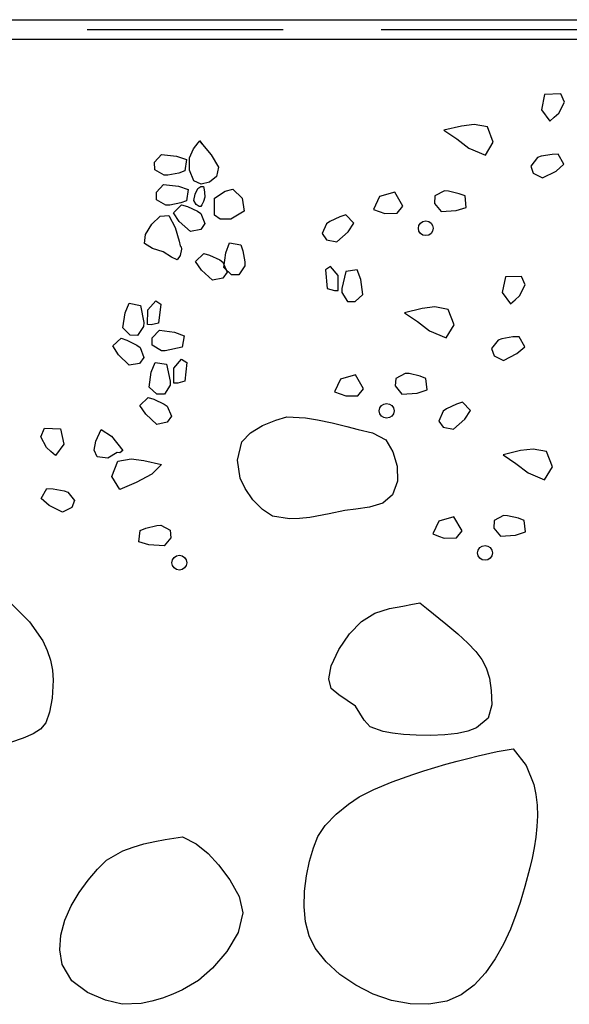
# Model space of a CAD drawing. Extents: x 1 to 17.4, y -3.4 to 13.2.
# Drawn here: x 9.7 to 11.1, y 0.5 to 3 of the extents above; entities that cross this region are included whole.
import ezdxf

# ---------------------------------------------------------------- set-up
doc = ezdxf.new("R2010")
doc.units = 0
doc.header["$MEASUREMENT"] = 0
for name, color, linetype in [('COLOR_0', 7, 'Continuous'), ('COLOR_4', 7, 'Continuous'), ('COLOR_6', 7, 'Continuous')]:
    doc.layers.add(name, color=color, linetype=linetype)

msp = doc.modelspace()

# ---------------------------------------------------------------- linework, layer by layer
at = {"layer": 'COLOR_0'}
for p, q in [((11.084, 2.8387), (11.0759, 2.7992)), ((11.1254, 2.8401), (11.084, 2.8387)), ((11.084, 2.8387), (11.084, 2.8387)), ((11.1201, 2.7909), (11.1345, 2.8186)), ((11.1345, 2.8186), (11.1254, 2.8401)), ((11.0759, 2.7992), (11.0973, 2.7704)), ((11.0973, 2.7704), (11.1087, 2.7806)), ((11.1087, 2.7806), (11.1201, 2.7909)), ((10.8718, 2.7579), (10.8269, 2.7472)), ((10.8269, 2.7472), (10.86, 2.7253)), ((10.8269, 2.7472), (10.8269, 2.7472)), ((10.9042, 2.7621), (10.8718, 2.7579)), ((10.9381, 2.7558), (10.9042, 2.7621)), ((10.953, 2.7167), (10.9381, 2.7558)), ((10.2002, 2.7148), (10.2043, 2.7197)), ((10.2104, 2.7125), (10.2043, 2.7197)), ((10.2043, 2.7197), (10.2116, 2.7108)), ((10.86, 2.7253), (10.8908, 2.7013)), ((10.9331, 2.6834), (10.953, 2.7167)), ((10.1776, 2.6765), (10.1881, 2.7001)), ((10.1881, 2.7001), (10.2002, 2.7148)), ((10.2116, 2.7108), (10.2337, 2.6841)), ((10.8908, 2.7013), (10.9331, 2.6834)), ((10.0888, 2.6652), (10.1066, 2.685)), ((10.1066, 2.685), (10.1449, 2.6812)), ((10.1449, 2.6812), (10.1701, 2.6722)), ((10.1701, 2.6722), (10.1659, 2.6431)), ((10.1701, 2.6722), (10.1701, 2.6722)), ((10.1784, 2.6449), (10.1776, 2.6765)), ((10.2337, 2.6841), (10.2517, 2.6525)), ((11.0657, 2.6772), (11.0487, 2.6557)), ((11.0751, 2.6806), (11.0657, 2.6772)), ((11.1033, 2.6856), (11.0751, 2.6806)), ((11.119, 2.6861), (11.1033, 2.6856)), ((11.1335, 2.6605), (11.119, 2.6861)), ((10.0893, 2.6459), (10.0888, 2.6652)), ((10.113, 2.6321), (10.0893, 2.6459)), ((10.1659, 2.6431), (10.1511, 2.6379)), ((10.189, 2.6182), (10.1784, 2.6449)), ((10.2517, 2.6525), (10.2469, 2.6289)), ((11.0487, 2.6557), (11.0552, 2.6376)), ((11.0789, 2.6256), (11.1133, 2.643)), ((11.1133, 2.643), (11.1335, 2.6605)), ((11.1133, 2.643), (11.1133, 2.643)), ((10.1229, 2.6323), (10.113, 2.6321)), ((10.1511, 2.6379), (10.1229, 2.6323)), ((10.2078, 2.6093), (10.189, 2.6182)), ((10.2469, 2.6289), (10.2291, 2.6142)), ((11.0552, 2.6376), (11.0789, 2.6256)), ((10.0936, 2.5888), (10.1114, 2.6085)), ((10.1114, 2.6085), (10.1497, 2.6047)), ((10.1497, 2.6047), (10.1749, 2.5958)), ((10.1749, 2.5958), (10.1707, 2.5667)), ((10.1749, 2.5958), (10.1749, 2.5958)), ((10.1923, 2.5842), (10.1996, 2.5986)), ((10.1996, 2.5986), (10.2068, 2.6033)), ((10.2068, 2.6033), (10.2122, 2.6033)), ((10.2291, 2.6142), (10.2078, 2.6093)), ((10.2122, 2.6033), (10.214, 2.6033)), ((10.214, 2.6033), (10.2147, 2.5998)), ((10.2147, 2.5998), (10.2165, 2.5892)), ((10.2417, 2.5736), (10.2694, 2.5919)), ((10.2694, 2.5919), (10.2887, 2.5969)), ((10.2887, 2.5969), (10.312, 2.5734)), ((10.2887, 2.5969), (10.2887, 2.5969)), ((10.8285, 2.5924), (10.8044, 2.5794)), ((10.8385, 2.5917), (10.8285, 2.5924)), ((10.8664, 2.5851), (10.8385, 2.5917)), ((10.0942, 2.5695), (10.0936, 2.5888)), ((10.1178, 2.5556), (10.0942, 2.5695)), ((10.1707, 2.5667), (10.1559, 2.5615)), ((10.1893, 2.568), (10.1923, 2.5842)), ((10.1948, 2.5576), (10.1893, 2.568)), ((10.2171, 2.5761), (10.214, 2.5651)), ((10.2165, 2.5892), (10.2171, 2.5761)), ((10.2417, 2.5304), (10.2417, 2.5736)), ((10.312, 2.5734), (10.3177, 2.5404)), ((10.663, 2.5775), (10.6477, 2.545)), ((10.7017, 2.5891), (10.663, 2.5775)), ((10.7224, 2.5532), (10.7017, 2.5891)), ((10.7017, 2.5891), (10.7017, 2.5891)), ((10.8044, 2.5794), (10.8031, 2.5602)), ((10.881, 2.5793), (10.8664, 2.5851)), ((10.8841, 2.5501), (10.881, 2.5793)), ((10.881, 2.5793), (10.881, 2.5793)), ((10.1278, 2.5559), (10.1178, 2.5556)), ((10.1559, 2.5615), (10.1278, 2.5559)), ((10.137, 2.5362), (10.1577, 2.557)), ((10.1577, 2.557), (10.1727, 2.5524)), ((10.1727, 2.5524), (10.1986, 2.5401)), ((10.2026, 2.5527), (10.1948, 2.5576)), ((10.2068, 2.5527), (10.2026, 2.5527)), ((10.2098, 2.557), (10.2068, 2.5527)), ((10.214, 2.5651), (10.2098, 2.557)), ((10.3177, 2.5404), (10.2839, 2.5204)), ((10.6477, 2.545), (10.6622, 2.5398)), ((10.7079, 2.5351), (10.7224, 2.5532)), ((10.8031, 2.5602), (10.8201, 2.5397)), ((10.8201, 2.5397), (10.8586, 2.5421)), ((10.8586, 2.5421), (10.8841, 2.5501)), ((10.0818, 2.507), (10.1035, 2.5276)), ((10.1035, 2.5276), (10.1252, 2.5293)), ((10.1252, 2.5293), (10.1413, 2.4987)), ((10.1519, 2.514), (10.137, 2.5362)), ((10.1986, 2.5401), (10.2068, 2.5344)), ((10.2068, 2.5344), (10.2175, 2.5092)), ((10.2068, 2.5344), (10.2068, 2.5344)), ((10.2562, 2.5204), (10.2417, 2.5304)), ((10.2839, 2.5204), (10.2562, 2.5204)), ((10.5616, 2.5264), (10.5357, 2.5141)), ((10.5767, 2.531), (10.5616, 2.5264)), ((10.5974, 2.5102), (10.5767, 2.531)), ((10.6622, 2.5398), (10.6766, 2.5346)), ((10.6766, 2.5346), (10.7079, 2.5351)), ((10.0657, 2.4809), (10.0818, 2.507)), ((10.1413, 2.4987), (10.1513, 2.4636)), ((10.1804, 2.4881), (10.1519, 2.514)), ((10.2065, 2.4934), (10.1804, 2.4881)), ((10.2175, 2.5092), (10.2065, 2.4934)), ((10.5276, 2.5084), (10.5168, 2.4832)), ((10.5357, 2.5141), (10.5276, 2.5084)), ((10.5825, 2.488), (10.5974, 2.5102)), ((10.0635, 2.4575), (10.0657, 2.4809)), ((10.5168, 2.4832), (10.5279, 2.4674)), ((10.5168, 2.4832), (10.5168, 2.4832)), ((10.5279, 2.4674), (10.554, 2.4621)), ((10.554, 2.4621), (10.5825, 2.488)), ((10.0834, 2.4452), (10.0635, 2.4575)), ((10.1112, 2.4363), (10.0834, 2.4452)), ((10.1513, 2.4636), (10.1546, 2.4519)), ((10.1546, 2.4519), (10.1551, 2.4514)), ((10.1574, 2.443), (10.1546, 2.4274)), ((10.1551, 2.4514), (10.1568, 2.4497)), ((10.1568, 2.4497), (10.1574, 2.443)), ((10.2706, 2.4344), (10.2802, 2.4593)), ((10.2802, 2.4593), (10.3092, 2.4543)), ((10.3092, 2.4543), (10.314, 2.4394)), ((10.1323, 2.423), (10.1112, 2.4363)), ((10.1467, 2.4163), (10.1323, 2.423)), ((10.1546, 2.4274), (10.1467, 2.4163)), ((10.1935, 2.4119), (10.2142, 2.4327)), ((10.2142, 2.4327), (10.2293, 2.4281)), ((10.2142, 2.4327), (10.2142, 2.4327)), ((10.2293, 2.4281), (10.2552, 2.4158)), ((10.2552, 2.4158), (10.2633, 2.4101)), ((10.2657, 2.3962), (10.2706, 2.4344)), ((10.2706, 2.4344), (10.2706, 2.4344)), ((10.314, 2.4394), (10.3188, 2.4111)), ((10.2084, 2.3897), (10.1935, 2.4119)), ((10.2369, 2.3638), (10.2084, 2.3897)), ((10.2633, 2.4101), (10.2741, 2.3849)), ((10.285, 2.3779), (10.2657, 2.3962)), ((10.3188, 2.4011), (10.3043, 2.3779)), ((10.3188, 2.4111), (10.3188, 2.4011)), ((10.5381, 2.3993), (10.5248, 2.3909)), ((10.5248, 2.3909), (10.5296, 2.3428)), ((10.5574, 2.376), (10.5381, 2.3993)), ((10.6056, 2.3909), (10.5767, 2.386)), ((10.6153, 2.366), (10.6056, 2.3909)), ((10.263, 2.3691), (10.2369, 2.3638)), ((10.2741, 2.3849), (10.263, 2.3691)), ((10.3043, 2.3779), (10.285, 2.3779)), ((10.5574, 2.3378), (10.5574, 2.376)), ((10.5574, 2.376), (10.5574, 2.376)), ((10.5767, 2.386), (10.567, 2.3428)), ((10.6201, 2.3278), (10.6153, 2.366)), ((10.984, 2.3724), (10.9759, 2.3329)), ((11.0254, 2.3737), (10.984, 2.3724)), ((10.984, 2.3724), (10.984, 2.3724)), ((11.0345, 2.3523), (11.0254, 2.3737)), ((10.5296, 2.3428), (10.5477, 2.3378)), ((10.567, 2.3428), (10.567, 2.3328)), ((11.0201, 2.3245), (11.0345, 2.3523)), ((10.5477, 2.3378), (10.5477, 2.3378)), ((10.5477, 2.3378), (10.5574, 2.3378)), ((10.567, 2.3328), (10.5815, 2.3095)), ((10.567, 2.3328), (10.567, 2.3328)), ((10.6008, 2.3095), (10.6201, 2.3278)), ((10.9759, 2.3329), (10.9973, 2.3041)), ((10.9973, 2.3041), (11.0087, 2.3143)), ((11.0087, 2.3143), (11.0201, 2.3245)), ((10.0137, 2.2806), (10.0241, 2.3052)), ((10.0241, 2.3052), (10.0529, 2.2993)), ((10.0529, 2.2993), (10.0612, 2.2559)), ((10.0719, 2.2888), (10.0919, 2.3114)), ((10.0919, 2.3114), (10.1049, 2.3027)), ((10.1049, 2.3027), (10.0986, 2.2547)), ((10.5815, 2.3095), (10.6008, 2.3095)), ((10.7718, 2.2916), (10.7269, 2.2809)), ((10.8042, 2.2958), (10.7718, 2.2916)), ((10.8381, 2.2895), (10.8042, 2.2958)), ((10.853, 2.2504), (10.8381, 2.2895)), ((10.0077, 2.2426), (10.0137, 2.2806)), ((10.0707, 2.2506), (10.0719, 2.2888)), ((10.0719, 2.2888), (10.0719, 2.2888)), ((10.7269, 2.2809), (10.76, 2.259)), ((10.7269, 2.2809), (10.7269, 2.2809)), ((10.0264, 2.2237), (10.0077, 2.2426)), ((10.0609, 2.2459), (10.0457, 2.2231)), ((10.0612, 2.2559), (10.0609, 2.2459)), ((10.0609, 2.2459), (10.0609, 2.2459)), ((10.0803, 2.2503), (10.0707, 2.2506)), ((10.0986, 2.2547), (10.0803, 2.2503)), ((10.0803, 2.2503), (10.0803, 2.2503)), ((10.76, 2.259), (10.7908, 2.235)), ((10.8331, 2.2171), (10.853, 2.2504)), ((9.9823, 2.1961), (10.0036, 2.2163)), ((10.0036, 2.2163), (10.0185, 2.2112)), ((10.0457, 2.2231), (10.0264, 2.2237)), ((10.0831, 2.2173), (10.1015, 2.2365)), ((10.0831, 2.198), (10.0831, 2.2173)), ((10.1015, 2.2365), (10.1397, 2.2315)), ((10.1397, 2.2315), (10.1646, 2.2218)), ((10.1397, 2.2315), (10.1397, 2.2315)), ((10.1646, 2.2218), (10.1595, 2.1929)), ((10.7908, 2.235), (10.8331, 2.2171)), ((10.9751, 2.2143), (10.9657, 2.2109)), ((11.0033, 2.2193), (10.9751, 2.2143)), ((11.019, 2.2198), (11.0033, 2.2193)), ((11.0335, 2.1942), (11.019, 2.2198)), ((9.9965, 2.1735), (9.9823, 2.1961)), ((10.0185, 2.2112), (10.044, 2.1982)), ((10.044, 2.1982), (10.052, 2.1922)), ((10.052, 2.1922), (10.0619, 2.1667)), ((10.1063, 2.1834), (10.0831, 2.198)), ((10.1595, 2.1929), (10.1162, 2.1834)), ((10.9657, 2.2109), (10.9487, 2.1894)), ((10.9487, 2.1894), (10.9552, 2.1712)), ((11.0133, 2.1767), (11.0335, 2.1942)), ((10.0242, 2.1467), (9.9965, 2.1735)), ((10.0619, 2.1667), (10.0504, 2.1512)), ((10.0619, 2.1667), (10.0619, 2.1667)), ((10.1162, 2.1834), (10.1063, 2.1834)), ((10.9552, 2.1712), (10.9789, 2.1593)), ((10.9789, 2.1593), (11.0133, 2.1767)), ((11.0133, 2.1767), (11.0133, 2.1767)), ((10.0504, 2.1512), (10.0242, 2.1467)), ((10.0804, 2.1293), (10.09, 2.1542)), ((10.09, 2.1542), (10.119, 2.1493)), ((10.119, 2.1493), (10.1286, 2.106)), ((10.1383, 2.1393), (10.1576, 2.1625)), ((10.1383, 2.1011), (10.1383, 2.1393)), ((10.1383, 2.1393), (10.1383, 2.1393)), ((10.1576, 2.1625), (10.1708, 2.1542)), ((10.1708, 2.1542), (10.166, 2.106)), ((10.0755, 2.0911), (10.0804, 2.1293)), ((10.6017, 2.1227), (10.563, 2.1112)), ((10.6224, 2.0869), (10.6017, 2.1227)), ((10.6017, 2.1227), (10.6017, 2.1227)), ((10.7044, 2.1131), (10.7031, 2.0939)), ((10.7285, 2.1261), (10.7044, 2.1131)), ((10.7385, 2.1254), (10.7285, 2.1261)), ((10.7664, 2.1188), (10.7385, 2.1254)), ((10.781, 2.113), (10.7664, 2.1188)), ((10.7841, 2.0838), (10.781, 2.113)), ((10.781, 2.113), (10.781, 2.113)), ((10.0948, 2.0728), (10.0755, 2.0911)), ((10.1286, 2.0961), (10.1141, 2.0728)), ((10.1286, 2.106), (10.1286, 2.0961)), ((10.1286, 2.0961), (10.1286, 2.0961)), ((10.1479, 2.1011), (10.1383, 2.1011)), ((10.166, 2.106), (10.1479, 2.1011)), ((10.1479, 2.1011), (10.1479, 2.1011)), ((10.563, 2.1112), (10.5477, 2.0786)), ((10.7031, 2.0939), (10.7201, 2.0734)), ((10.0516, 2.0439), (10.0723, 2.0647)), ((10.0723, 2.0647), (10.0873, 2.0601)), ((10.1141, 2.0728), (10.0948, 2.0728)), ((10.5477, 2.0786), (10.5622, 2.0735)), ((10.5622, 2.0735), (10.5766, 2.0683)), ((10.5766, 2.0683), (10.6079, 2.0688)), ((10.6079, 2.0688), (10.6224, 2.0869)), ((10.7201, 2.0734), (10.7586, 2.0758)), ((10.7586, 2.0758), (10.7841, 2.0838)), ((10.0665, 2.0217), (10.0516, 2.0439)), ((10.0873, 2.0601), (10.1132, 2.0478)), ((10.1132, 2.0478), (10.1214, 2.0421)), ((10.1214, 2.0421), (10.1321, 2.0169)), ((10.8594, 2.0476), (10.8335, 2.0353)), ((10.8744, 2.0522), (10.8594, 2.0476)), ((10.8951, 2.0314), (10.8744, 2.0522)), ((10.095, 1.9958), (10.0665, 2.0217)), ((10.1321, 2.0169), (10.121, 2.0011)), ((10.1321, 2.0169), (10.1321, 2.0169)), ((10.3979, 2.0064), (10.4264, 2.0149)), ((10.4264, 2.0149), (10.4742, 2.0125)), ((10.4742, 2.0125), (10.5043, 2.0077)), ((10.4742, 2.0125), (10.4742, 2.0125)), ((10.8253, 2.0296), (10.8146, 2.0044)), ((10.8335, 2.0353), (10.8253, 2.0296)), ((10.8803, 2.0092), (10.8951, 2.0314)), ((10.121, 2.0011), (10.095, 1.9958)), ((10.3337, 1.9739), (10.3647, 1.9926)), ((10.3647, 1.9926), (10.3979, 2.0064)), ((10.5043, 2.0077), (10.5419, 1.9997)), ((10.5419, 1.9997), (10.5792, 1.9907)), ((10.5792, 1.9907), (10.6085, 1.9828)), ((10.8146, 2.0044), (10.8257, 1.9886)), ((10.8146, 2.0044), (10.8146, 2.0044)), ((10.8257, 1.9886), (10.8517, 1.9833)), ((10.8517, 1.9833), (10.8803, 2.0092)), ((9.7987, 1.9644), (9.8078, 1.9858)), ((9.8131, 1.9367), (9.7987, 1.9644)), ((9.8078, 1.9858), (9.8491, 1.9845)), ((9.8491, 1.9845), (9.8572, 1.945)), ((9.8491, 1.9845), (9.8491, 1.9845)), ((9.9392, 1.9529), (9.9524, 1.9827)), ((9.9524, 1.9827), (9.9787, 1.9654)), ((9.9787, 1.9654), (10.0078, 1.9291)), ((10.3115, 1.951), (10.3337, 1.9739)), ((10.6085, 1.9828), (10.6446, 1.9744)), ((10.6446, 1.9744), (10.6791, 1.9561)), ((9.8572, 1.945), (9.8358, 1.9162)), ((9.9344, 1.9299), (9.9392, 1.9529)), ((10.3008, 1.9047), (10.3115, 1.951)), ((10.6791, 1.9561), (10.6968, 1.9258)), ((9.8244, 1.9264), (9.8131, 1.9367)), ((9.8358, 1.9162), (9.8244, 1.9264)), ((9.9421, 1.9126), (9.9344, 1.9299)), ((9.9696, 1.9092), (9.9421, 1.9126)), ((9.9934, 1.9239), (9.9696, 1.9092)), ((10.0002, 1.9231), (9.9934, 1.9239)), ((10.0078, 1.9291), (10.0002, 1.9231)), ((10.0078, 1.9291), (10.0078, 1.9291)), ((10.6968, 1.9258), (10.7076, 1.8891)), ((11.0229, 1.9287), (10.978, 1.918)), ((10.978, 1.918), (11.0111, 1.8961)), ((10.978, 1.918), (10.978, 1.918)), ((11.0553, 1.9329), (11.0229, 1.9287)), ((11.0892, 1.9266), (11.0553, 1.9329)), ((11.1041, 1.8875), (11.0892, 1.9266)), ((9.9801, 1.8625), (9.995, 1.9016)), ((9.995, 1.9016), (10.0289, 1.9079)), ((10.0289, 1.9079), (10.0613, 1.9037)), ((10.0613, 1.9037), (10.1062, 1.893)), ((10.1062, 1.893), (10.0817, 1.8686)), ((10.1062, 1.893), (10.1062, 1.893)), ((10.3069, 1.8584), (10.3008, 1.9047)), ((10.7076, 1.8891), (10.7085, 1.851)), ((11.0111, 1.8961), (11.0419, 1.8721)), ((11.0841, 1.8542), (11.1041, 1.8875)), ((10.0001, 1.8292), (9.9801, 1.8625)), ((10.0817, 1.8686), (10.0423, 1.8471)), ((11.0419, 1.8721), (11.0841, 1.8542)), ((10.0423, 1.8471), (10.0001, 1.8292)), ((10.3198, 1.8317), (10.3069, 1.8584)), ((10.7085, 1.851), (10.6962, 1.8162)), ((9.7997, 1.8063), (9.8141, 1.8319)), ((9.8141, 1.8319), (9.8298, 1.8314)), ((9.8298, 1.8314), (9.8581, 1.8264)), ((9.8581, 1.8264), (9.8674, 1.823)), ((9.8674, 1.823), (9.8845, 1.8015)), ((10.3399, 1.8032), (10.3198, 1.8317)), ((10.6962, 1.8162), (10.6711, 1.7946)), ((9.8199, 1.7888), (9.7997, 1.8063)), ((9.8542, 1.7714), (9.8199, 1.7888)), ((9.8199, 1.7888), (9.8199, 1.7888)), ((9.8845, 1.8015), (9.8779, 1.7834)), ((10.3643, 1.7781), (10.3399, 1.8032)), ((10.6711, 1.7946), (10.6372, 1.7839)), ((9.8779, 1.7834), (9.8542, 1.7714)), ((10.39, 1.7616), (10.3643, 1.7781)), ((10.4336, 1.7541), (10.39, 1.7616)), ((10.5348, 1.7671), (10.4849, 1.7579)), ((10.5744, 1.7758), (10.5348, 1.7671)), ((10.6023, 1.7792), (10.5744, 1.7758)), ((10.6372, 1.7839), (10.6023, 1.7792)), ((10.9796, 1.7632), (10.9555, 1.7502)), ((10.9896, 1.7625), (10.9796, 1.7632)), ((11.0174, 1.7559), (10.9896, 1.7625)), ((10.0668, 1.7309), (10.0947, 1.7375)), ((10.0947, 1.7375), (10.1046, 1.7382)), ((10.1046, 1.7382), (10.1288, 1.7252)), ((10.4589, 1.755), (10.4336, 1.7541)), ((10.4849, 1.7579), (10.4589, 1.755)), ((10.8141, 1.7483), (10.7988, 1.7158)), ((10.8527, 1.7598), (10.8141, 1.7483)), ((10.8735, 1.724), (10.8527, 1.7598)), ((10.8527, 1.7598), (10.8527, 1.7598)), ((10.9555, 1.7502), (10.9542, 1.731)), ((11.032, 1.7501), (11.0174, 1.7559)), ((11.0352, 1.7209), (11.032, 1.7501)), ((11.032, 1.7501), (11.032, 1.7501)), ((10.0491, 1.6959), (10.0522, 1.7251)), ((10.0522, 1.7251), (10.0668, 1.7309)), ((10.0522, 1.7251), (10.0522, 1.7251)), ((10.1288, 1.7252), (10.13, 1.706)), ((10.7988, 1.7158), (10.8132, 1.7106)), ((10.8132, 1.7106), (10.8276, 1.7054)), ((10.8589, 1.7059), (10.8735, 1.724)), ((10.9542, 1.731), (10.9712, 1.7105)), ((10.9712, 1.7105), (11.0097, 1.7129)), ((11.0097, 1.7129), (11.0352, 1.7209)), ((10.0746, 1.6879), (10.0491, 1.6959)), ((10.113, 1.6855), (10.0746, 1.6879)), ((10.13, 1.706), (10.113, 1.6855)), ((10.8276, 1.7054), (10.8589, 1.7059)), ((9.7218, 1.5393), (9.7695, 1.4914)), ((10.7224, 1.5318), (10.7467, 1.5363)), ((10.7467, 1.5363), (10.7612, 1.5389)), ((10.7612, 1.5389), (10.7661, 1.5398)), ((10.7661, 1.5398), (10.7825, 1.5265)), ((10.6173, 1.4922), (10.6513, 1.5137)), ((10.6513, 1.5137), (10.6885, 1.5256)), ((10.6885, 1.5256), (10.7224, 1.5318)), ((10.7825, 1.5265), (10.832, 1.4864)), ((9.7695, 1.4914), (9.8035, 1.4426)), ((10.5866, 1.4611), (10.6173, 1.4922)), ((10.832, 1.4864), (10.8625, 1.4607)), ((10.5592, 1.4205), (10.5866, 1.4611)), ((10.8625, 1.4607), (10.8879, 1.4369)), ((9.8035, 1.4426), (9.8152, 1.418)), ((10.8879, 1.4369), (10.9084, 1.4152)), ((9.8152, 1.418), (9.8235, 1.3931)), ((10.5398, 1.3791), (10.5592, 1.4205)), ((10.9084, 1.4152), (10.9238, 1.3955)), ((9.8235, 1.3931), (9.8284, 1.368)), ((10.9238, 1.3955), (10.9351, 1.3742)), ((9.8284, 1.368), (9.8297, 1.3427)), ((10.5333, 1.3461), (10.5398, 1.3791)), ((10.9351, 1.3742), (10.9432, 1.3479)), ((9.8297, 1.3427), (9.8272, 1.2967)), ((10.5398, 1.3212), (10.5333, 1.3461)), ((10.9432, 1.3479), (10.9481, 1.3163)), ((10.5592, 1.3047), (10.5398, 1.3212)), ((10.9481, 1.3163), (10.9497, 1.2797)), ((9.8272, 1.2967), (9.8211, 1.2604)), ((10.6012, 1.2761), (10.5592, 1.3047)), ((9.8211, 1.2604), (9.8114, 1.2338)), ((10.6238, 1.2405), (10.6012, 1.2761)), ((10.9497, 1.2797), (10.9399, 1.2454)), ((9.8114, 1.2338), (9.7981, 1.2168)), ((10.6392, 1.2234), (10.6238, 1.2405)), ((10.9399, 1.2454), (10.9106, 1.2209)), ((9.7981, 1.2168), (9.7795, 1.205)), ((10.6726, 1.2111), (10.6392, 1.2234)), ((10.696, 1.2068), (10.6726, 1.2111)), ((10.8886, 1.2123), (10.8617, 1.2062)), ((10.9106, 1.2209), (10.8886, 1.2123)), ((9.7539, 1.1939), (9.7213, 1.1835)), ((9.7795, 1.205), (9.7539, 1.1939)), ((10.7239, 1.2038), (10.696, 1.2068)), ((10.7563, 1.2019), (10.7239, 1.2038)), ((10.7932, 1.2013), (10.7563, 1.2019)), ((10.8299, 1.2025), (10.7932, 1.2013)), ((10.8617, 1.2062), (10.8299, 1.2025)), ((10.9147, 1.1489), (10.9635, 1.1598)), ((10.9635, 1.1598), (11.0043, 1.1672)), ((11.0043, 1.1672), (11.0372, 1.1246)), ((11.0043, 1.1672), (11.0043, 1.1672)), ((10.8325, 1.1274), (10.8606, 1.1352)), ((10.8606, 1.1352), (10.8881, 1.1423)), ((10.8881, 1.1423), (10.9147, 1.1489)), ((10.748, 1.1014), (10.7758, 1.1105)), ((10.7758, 1.1105), (10.8041, 1.1191)), ((10.8041, 1.1191), (10.8325, 1.1274)), ((11.0372, 1.1246), (11.0567, 1.0759)), ((10.6486, 1.0633), (10.6953, 1.0826)), ((10.6953, 1.0826), (10.7211, 1.0921)), ((10.7211, 1.0921), (10.748, 1.1014)), ((10.6109, 1.044), (10.6486, 1.0633)), ((11.0567, 1.0759), (11.0621, 1.05)), ((10.5838, 1.0257), (10.6109, 1.044)), ((11.0621, 1.05), (11.065, 1.0233)), ((10.5526, 1.0003), (10.5838, 1.0257)), ((11.065, 1.0233), (11.0657, 0.9961)), ((10.5242, 0.9715), (10.5526, 1.0003)), ((11.0657, 0.9961), (11.0645, 0.9687)), ((10.5052, 0.943), (10.5242, 0.9715)), ((11.0645, 0.9687), (11.0617, 0.9414)), ((10.0895, 0.9303), (10.1163, 0.9354)), ((10.1163, 0.9354), (10.1605, 0.9424)), ((10.1605, 0.9424), (10.1951, 0.9241)), ((10.1605, 0.9424), (10.1605, 0.9424)), ((10.494, 0.9137), (10.5052, 0.943)), ((11.0617, 0.9414), (11.0576, 0.9145)), ((9.9664, 0.8823), (10.0078, 0.9068)), ((10.0078, 0.9068), (10.0339, 0.9162)), ((10.0339, 0.9162), (10.0616, 0.9239)), ((10.0616, 0.9239), (10.0895, 0.9303)), ((10.1951, 0.9241), (10.2254, 0.8998)), ((10.484, 0.8797), (10.494, 0.9137)), ((11.0576, 0.9145), (11.0524, 0.8881)), ((9.9431, 0.8594), (9.9664, 0.8823)), ((10.2254, 0.8998), (10.2518, 0.8706)), ((11.0524, 0.8881), (11.0465, 0.8626)), ((9.9192, 0.8317), (9.9431, 0.8594)), ((10.2518, 0.8706), (10.2813, 0.8326)), ((10.4762, 0.8423), (10.484, 0.8797)), ((11.0465, 0.8626), (11.0337, 0.8153)), ((9.8963, 0.8002), (9.9192, 0.8317)), ((10.2813, 0.8326), (10.3051, 0.7901)), ((10.4713, 0.8031), (10.4762, 0.8423)), ((11.0337, 0.8153), (11.0215, 0.7747)), ((9.8761, 0.7657), (9.8963, 0.8002)), ((10.3051, 0.7901), (10.3142, 0.7477)), ((10.4703, 0.7636), (10.4713, 0.8031)), ((9.86, 0.7291), (9.8761, 0.7657)), ((10.474, 0.7253), (10.4703, 0.7636)), ((11.0215, 0.7747), (11.0109, 0.7427)), ((10.3142, 0.7477), (10.3018, 0.6982)), ((11.0109, 0.7427), (10.9968, 0.7065)), ((9.8498, 0.6913), (9.86, 0.7291)), ((10.4833, 0.6896), (10.474, 0.7253)), ((10.9968, 0.7065), (10.9793, 0.6683)), ((9.8469, 0.6532), (9.8498, 0.6913)), ((10.3018, 0.6982), (10.2729, 0.6494)), ((10.4989, 0.658), (10.4833, 0.6896)), ((10.5271, 0.6225), (10.4989, 0.658)), ((10.9793, 0.6683), (10.9581, 0.6303)), ((9.8531, 0.6157), (9.8469, 0.6532)), ((10.2729, 0.6494), (10.2364, 0.6065)), ((10.9581, 0.6303), (10.9331, 0.5945)), ((9.8779, 0.5746), (9.8531, 0.6157)), ((10.2364, 0.6065), (10.2007, 0.5749)), ((10.5619, 0.5905), (10.5271, 0.6225)), ((10.6021, 0.5629), (10.5619, 0.5905)), ((10.9331, 0.5945), (10.9043, 0.5631)), ((9.9178, 0.5446), (9.8779, 0.5746)), ((10.2007, 0.5749), (10.1605, 0.551)), ((10.6463, 0.5406), (10.6021, 0.5629)), ((10.9043, 0.5631), (10.8716, 0.5383)), ((9.9638, 0.5249), (9.9178, 0.5446)), ((10.109, 0.53), (10.0817, 0.522)), ((10.1356, 0.5399), (10.109, 0.53)), ((10.1605, 0.551), (10.1356, 0.5399)), ((10.6931, 0.5244), (10.6463, 0.5406)), ((10.8716, 0.5383), (10.8348, 0.5223)), ((10.0066, 0.5149), (9.9638, 0.5249)), ((10.0548, 0.5164), (10.0066, 0.5149)), ((10.0817, 0.522), (10.0548, 0.5164)), ((10.741, 0.5154), (10.6931, 0.5244)), ((10.7887, 0.5144), (10.741, 0.5154)), ((10.8348, 0.5223), (10.7887, 0.5144))]:
    msp.add_line(p, q, dxfattribs=at)
at = {"layer": 'COLOR_4'}
for p, q in [((3.1671, 3.0296), (13.8398, 3.0296)), ((9.9171, 3.0046), (10.4171, 3.0046)), ((10.6671, 3.0046), (11.1671, 3.0046)), ((3.1671, 2.9796), (13.657, 2.9796))]:
    msp.add_line(p, q, dxfattribs=at)
at = {"layer": 'COLOR_6'}
for centre in [(10.781, 2.4968), (10.681, 2.0304), (10.9321, 1.6675), (10.1521, 1.6425)]:
    msp.add_circle(centre, 0.0189, dxfattribs=at)

doc.saveas('drawing.dxf')
